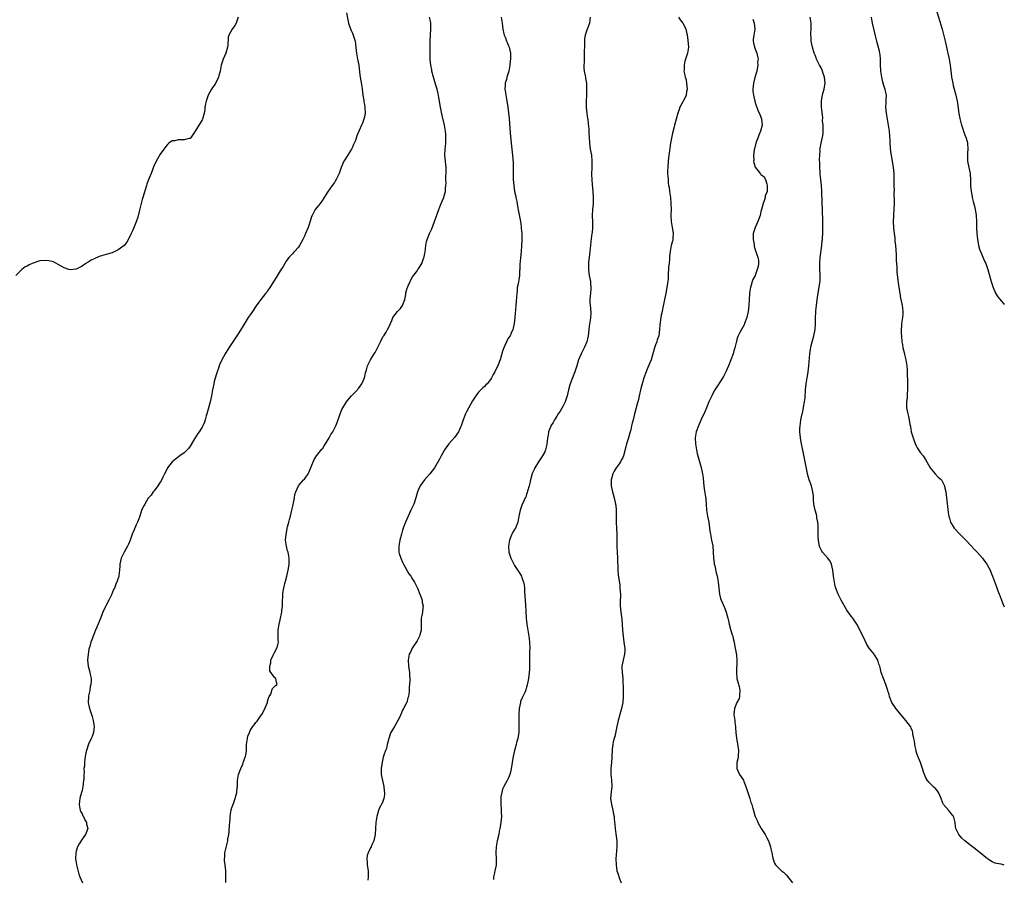
# Model space of a CAD drawing. Units: inches. Extents: x 2559000 to 2562000, y 1536000 to 1539000.
# Drawn here: x 2561672 to 2562000, y 1536866 to 1537152 of the extents above; entities that cross this region are included whole.
import ezdxf

# ---------------------------------------------------------------- set-up
doc = ezdxf.new("R2010")
doc.units = ezdxf.units.IN
doc.header["$MEASUREMENT"] = 0
doc.layers.add('LD25591536_10ft', color=133, linetype='Continuous')

msp = doc.modelspace()

# ---------------------------------------------------------------- linework, layer by layer
at = {"layer": 'LD25591536_10ft'}
for points, elevation in [([(2561976.92, 1537156.92), (2561979.34, 1537149), (2561979.69, 1537147.69), (2561980.26, 1537145), (2561980.72, 1537143), (2561981, 1537141.89), (2561981.24, 1537141), (2561981.55, 1537139.55), (2561981.66, 1537139), (2561981.93, 1537137), (2561982.16, 1537135), (2561982.27, 1537134.27), (2561982.43, 1537133), (2561982.53, 1537132.53), (2561982.81, 1537131), (2561983, 1537130.23), (2561983.34, 1537129), (2561983.85, 1537127), (2561984.26, 1537125), (2561984.38, 1537124.38), (2561984.87, 1537120.87), (2561985.2, 1537119.2), (2561985.78, 1537117), (2561986.09, 1537116.09), (2561986.42, 1537115), (2561987, 1537113.53), (2561987.19, 1537113), (2561987.62, 1537111.62), (2561987.75, 1537111), (2561987.89, 1537109), (2561987.77, 1537107.77), (2561987.74, 1537107), (2561987.76, 1537105), (2561988.17, 1537103), (2561988.6, 1537101), (2561988.61, 1537100.61), (2561988.75, 1537099), (2561988.77, 1537097), (2561988.8, 1537096.8), (2561988.93, 1537095), (2561989.28, 1537093.28), (2561989.31, 1537093), (2561989.67, 1537091.67), (2561990.05, 1537090.05), (2561990.34, 1537089), (2561990.42, 1537088.42), (2561990.66, 1537087), (2561990.72, 1537085), (2561990.74, 1537083), (2561990.88, 1537080.88), (2561991.09, 1537079.09), (2561991.46, 1537077), (2561991.79, 1537075.79), (2561992.04, 1537075), (2561993.52, 1537071.52), (2561993.8, 1537071), (2561994.31, 1537069.69), (2561994.54, 1537069), (2561995.11, 1537067), (2561995.65, 1537065), (2561995.98, 1537063.98), (2561996.27, 1537063), (2561997.11, 1537061.11), (2561997.88, 1537059.88), (2561999, 1537058.55), (2561999.69, 1537057.69), (2562000, 1537057.32)], 8010), ([(2561744.97, 1537153), (2561744.34, 1537151), (2561743.85, 1537150.15), (2561742.92, 1537149), (2561741.87, 1537147), (2561741.69, 1537146.31), (2561741.49, 1537143.49), (2561741.41, 1537143), (2561740.85, 1537141), (2561740, 1537139), (2561739.73, 1537138.27), (2561739.32, 1537137), (2561738.96, 1537135), (2561738.55, 1537133.45), (2561738.46, 1537133), (2561737.31, 1537130.69), (2561736.45, 1537129.55), (2561736.07, 1537129), (2561734.96, 1537127), (2561734.29, 1537125), (2561734.08, 1537124.08), (2561733.88, 1537123), (2561733.83, 1537122.17), (2561733.63, 1537121), (2561733.1, 1537119), (2561733, 1537118.8), (2561732.3, 1537117.7), (2561731, 1537115.54), (2561730.65, 1537115), (2561729.96, 1537114.04), (2561729.29, 1537113), (2561729, 1537112.64), (2561728.61, 1537112.61), (2561727, 1537112.1), (2561725, 1537112.17), (2561723.85, 1537111.85), (2561723, 1537111.8), (2561721.87, 1537111), (2561721.4, 1537110.6), (2561720.51, 1537109.49), (2561720.19, 1537109), (2561719, 1537107.34), (2561718.14, 1537105.86), (2561717, 1537103.71), (2561715.97, 1537101), (2561715, 1537098.67), (2561714.59, 1537097.41), (2561714.47, 1537097), (2561713.21, 1537093), (2561713, 1537092.29), (2561712.68, 1537091), (2561712.38, 1537089.62), (2561711.92, 1537087.92), (2561711.58, 1537086.42), (2561711, 1537084.84), (2561709.88, 1537082.12), (2561709.36, 1537081), (2561709, 1537080.18), (2561707.89, 1537078.11), (2561706.99, 1537077.01), (2561705, 1537075.54), (2561703, 1537074.6), (2561701.77, 1537074.23), (2561701, 1537073.96), (2561700.24, 1537073.76), (2561698.71, 1537073.29), (2561697, 1537072.61), (2561696.08, 1537072.08), (2561695, 1537071.49), (2561694.31, 1537071), (2561693, 1537070.15), (2561691, 1537069.13), (2561689, 1537068.87), (2561688.57, 1537069), (2561687, 1537069.52), (2561685, 1537070.73), (2561683.55, 1537071.55), (2561683, 1537071.71), (2561681.95, 1537071.95), (2561681, 1537072.05), (2561679, 1537071.86), (2561676.44, 1537071), (2561675.43, 1537070.57), (2561675, 1537070.22), (2561674.09, 1537069.91), (2561672.97, 1537069), (2561671, 1537067.05)], 8100), ([(2561781, 1537154.41), (2561781.56, 1537151.56), (2561781.74, 1537151), (2561782.01, 1537150.01), (2561782.57, 1537148.57), (2561783, 1537147.68), (2561783.3, 1537147), (2561783.41, 1537146.59), (2561783.93, 1537145), (2561784.07, 1537144.07), (2561784.28, 1537141.72), (2561784.36, 1537141), (2561784.74, 1537139), (2561785.09, 1537137), (2561785.35, 1537134.65), (2561785.57, 1537133), (2561785.81, 1537131.81), (2561786.09, 1537129.91), (2561786.26, 1537129), (2561786.51, 1537127), (2561786.78, 1537125.22), (2561786.81, 1537124.81), (2561787, 1537123.87), (2561787.15, 1537122.85), (2561787.2, 1537121), (2561787, 1537119.79), (2561786.81, 1537119), (2561786.32, 1537117.68), (2561786.01, 1537117), (2561784.5, 1537113.5), (2561783.98, 1537111.98), (2561783.58, 1537111), (2561783.39, 1537110.61), (2561783, 1537109.68), (2561782.69, 1537109), (2561780.46, 1537105.54), (2561780.15, 1537105), (2561779.27, 1537103), (2561778.57, 1537101), (2561777.63, 1537099), (2561777.4, 1537098.6), (2561777, 1537097.98), (2561776.3, 1537097), (2561774.7, 1537094.7), (2561773, 1537092.08), (2561772.23, 1537091), (2561771.69, 1537090.31), (2561771, 1537089.53), (2561770.65, 1537089), (2561770.28, 1537088.28), (2561769.57, 1537087), (2561769.4, 1537086.6), (2561769, 1537085.41), (2561768.24, 1537083), (2561767.41, 1537081), (2561767, 1537080.14), (2561766.49, 1537079), (2561765.41, 1537077), (2561765, 1537076.43), (2561763.71, 1537075), (2561763.38, 1537074.62), (2561763, 1537074.19), (2561762.39, 1537073.61), (2561761.88, 1537073), (2561761, 1537071.75), (2561760.51, 1537071), (2561759.96, 1537070.04), (2561759, 1537068.61), (2561757.62, 1537066.38), (2561756.84, 1537065.16), (2561755.51, 1537063), (2561755.33, 1537062.67), (2561755, 1537062.24), (2561754.5, 1537061.5), (2561754.05, 1537061), (2561752.47, 1537059), (2561751.9, 1537058.1), (2561751, 1537056.88), (2561749.74, 1537055), (2561749, 1537053.97), (2561748.34, 1537053), (2561746.27, 1537049.73), (2561745, 1537047.64), (2561741.87, 1537043), (2561740.63, 1537041), (2561739.55, 1537039), (2561739.38, 1537038.62), (2561739, 1537037.86), (2561738.75, 1537037.25), (2561738.51, 1537036.51), (2561737.71, 1537034.29), (2561737, 1537031.79), (2561736.82, 1537031), (2561736.4, 1537029), (2561736.04, 1537027), (2561735.65, 1537025), (2561735, 1537022.52), (2561734.49, 1537021), (2561734.28, 1537020.28), (2561733.95, 1537019), (2561733.73, 1537018.27), (2561733.24, 1537017), (2561733, 1537016.58), (2561731.95, 1537015), (2561731.52, 1537014.48), (2561731, 1537013.59), (2561730.75, 1537013.25), (2561730.12, 1537012.12), (2561729, 1537010.19), (2561728.49, 1537009.51), (2561728, 1537009), (2561727, 1537008.03), (2561725.56, 1537007), (2561724.1, 1537005.9), (2561722.98, 1537005), (2561721.45, 1537003), (2561721, 1537002.09), (2561720.49, 1537001), (2561719.89, 1536999.89), (2561719.29, 1536998.71), (2561719, 1536998.28), (2561718.19, 1536997), (2561717, 1536995.41), (2561716.67, 1536995), (2561716.05, 1536993.95), (2561715, 1536992.95), (2561713.85, 1536991), (2561713.59, 1536990.41), (2561713, 1536989.37), (2561712.8, 1536988.8), (2561712.26, 1536987), (2561711.93, 1536986.07), (2561711.51, 1536985), (2561711, 1536984.02), (2561710.22, 1536982.22), (2561709.71, 1536981), (2561709.01, 1536978.99), (2561708.41, 1536977.59), (2561708.12, 1536977), (2561707, 1536975.03), (2561706.34, 1536973.66), (2561706.06, 1536973), (2561705.56, 1536971), (2561705.56, 1536970.44), (2561705.44, 1536969), (2561705.22, 1536967.22), (2561705.24, 1536967), (2561705.2, 1536966.8), (2561705, 1536966.28), (2561704.69, 1536965.31), (2561704.29, 1536964.29), (2561703.75, 1536963), (2561703.49, 1536962.51), (2561702.84, 1536960.84), (2561701.93, 1536959), (2561700.88, 1536957.12), (2561700.69, 1536956.69), (2561699.87, 1536955), (2561699, 1536952.68), (2561697.93, 1536950.07), (2561697.46, 1536949), (2561696.65, 1536947), (2561696.21, 1536945.79), (2561695.94, 1536945), (2561695.55, 1536943.55), (2561695.39, 1536943), (2561695.31, 1536942.69), (2561695.01, 1536941), (2561694.85, 1536939), (2561695.03, 1536937), (2561695.45, 1536935.45), (2561695.64, 1536935), (2561695.75, 1536934.25), (2561696, 1536933), (2561696.01, 1536932.01), (2561695.88, 1536931), (2561695.74, 1536930.26), (2561695.54, 1536929), (2561695.44, 1536928.52), (2561695.16, 1536927.16), (2561695.14, 1536927), (2561695.15, 1536926.85), (2561695.08, 1536925), (2561695.41, 1536923.41), (2561695.71, 1536922.29), (2561696.1, 1536921), (2561696.35, 1536920.35), (2561696.66, 1536919), (2561697.02, 1536917), (2561696.84, 1536915), (2561696.36, 1536913.64), (2561696.03, 1536913), (2561695.13, 1536911.13), (2561694.45, 1536909), (2561694.23, 1536908.23), (2561694.08, 1536907), (2561693.9, 1536906.1), (2561693.8, 1536905), (2561693.84, 1536903.84), (2561693.62, 1536903), (2561693.72, 1536901.72), (2561693.55, 1536901), (2561693.55, 1536899.55), (2561693.47, 1536899), (2561693.27, 1536897), (2561693, 1536895.65), (2561692.42, 1536893.58), (2561692.24, 1536893), (2561692.11, 1536892.11), (2561692, 1536891), (2561692.28, 1536889.72), (2561692.41, 1536889), (2561692.59, 1536888.59), (2561693, 1536887.97), (2561693.31, 1536887.31), (2561693.43, 1536887), (2561693.91, 1536885.91), (2561694.44, 1536885), (2561694.49, 1536884.49), (2561694.89, 1536883), (2561694.36, 1536881.64), (2561694.1, 1536881), (2561693, 1536879.47), (2561692, 1536878), (2561691.52, 1536877), (2561691, 1536875.47), (2561690.88, 1536875), (2561690.83, 1536873), (2561690.85, 1536872.85), (2561691, 1536871.9), (2561691.17, 1536871), (2561691.91, 1536867.91), (2561692.24, 1536867), (2561693.13, 1536865)], 8090), ([(2561740.88, 1536865.12), (2561740.89, 1536867), (2561740.89, 1536869), (2561740.65, 1536871), (2561740.44, 1536872.44), (2561740.4, 1536873), (2561740.48, 1536873.52), (2561740.52, 1536875), (2561741.51, 1536879), (2561741.58, 1536879.58), (2561741.84, 1536881), (2561741.95, 1536882.05), (2561742.12, 1536884.12), (2561742.17, 1536885), (2561742.3, 1536886.3), (2561742.31, 1536887), (2561742.58, 1536888.58), (2561742.6, 1536889), (2561742.65, 1536889.35), (2561743, 1536890.31), (2561743.16, 1536890.84), (2561743.38, 1536891.38), (2561743.98, 1536893), (2561744.16, 1536893.84), (2561744.57, 1536895), (2561744.66, 1536896.66), (2561744.7, 1536897), (2561744.76, 1536897.24), (2561744.75, 1536899), (2561745.11, 1536901), (2561745.82, 1536903), (2561746.49, 1536904.49), (2561746.68, 1536905), (2561746.75, 1536905.25), (2561747, 1536905.87), (2561747.27, 1536906.73), (2561747.38, 1536907), (2561747.47, 1536907.47), (2561747.69, 1536909), (2561747.78, 1536911), (2561748.04, 1536913), (2561748.24, 1536913.76), (2561748.69, 1536915), (2561749, 1536915.6), (2561749.87, 1536917), (2561751, 1536918.41), (2561751.28, 1536918.72), (2561752.38, 1536920.38), (2561752.82, 1536921), (2561753.61, 1536922.39), (2561754.68, 1536925), (2561754.74, 1536925.26), (2561755.23, 1536926.77), (2561755.34, 1536927), (2561755.79, 1536927.79), (2561756.06, 1536928.52), (2561756.23, 1536929), (2561756.35, 1536929.65), (2561757, 1536930.13), (2561757.37, 1536930.63), (2561757.92, 1536931), (2561757.69, 1536931.69), (2561757.51, 1536933), (2561757.22, 1536933.22), (2561757, 1536933.55), (2561755.85, 1536935), (2561755.54, 1536935.54), (2561755.46, 1536937), (2561755.79, 1536938.21), (2561755.88, 1536939), (2561756.67, 1536940.67), (2561756.87, 1536941.13), (2561757, 1536941.34), (2561757.85, 1536943), (2561758.17, 1536944.17), (2561758.36, 1536945), (2561758.31, 1536945.69), (2561758.27, 1536948.27), (2561758.23, 1536949), (2561758.58, 1536951), (2561759, 1536952.52), (2561759.11, 1536953), (2561759.44, 1536954.56), (2561759.49, 1536955), (2561759.52, 1536955.52), (2561759.69, 1536957), (2561759.77, 1536959), (2561759.85, 1536959.85), (2561759.87, 1536961), (2561759.97, 1536962.03), (2561760.17, 1536963), (2561760.54, 1536964.54), (2561760.7, 1536965.3), (2561761.14, 1536967), (2561761.61, 1536969), (2561761.81, 1536970.19), (2561761.93, 1536971), (2561761.98, 1536971.98), (2561761.97, 1536973), (2561761.68, 1536974.32), (2561761.58, 1536975), (2561761.44, 1536975.44), (2561761.01, 1536977), (2561760.78, 1536979), (2561760.9, 1536980.9), (2561761.3, 1536982.7), (2561761.31, 1536983), (2561761.38, 1536983.38), (2561761.82, 1536985), (2561762.1, 1536985.89), (2561762.35, 1536987), (2561762.86, 1536989), (2561763.24, 1536990.76), (2561763.41, 1536991.41), (2561763.67, 1536993), (2561763.83, 1536994.17), (2561764.12, 1536995), (2561765.04, 1536997), (2561766.75, 1536999), (2561767, 1536999.28), (2561768.23, 1537001), (2561768.51, 1537001.49), (2561769.32, 1537003.32), (2561770.24, 1537005.76), (2561771.02, 1537007), (2561772.81, 1537009.19), (2561773, 1537009.4), (2561773.63, 1537010.37), (2561774.07, 1537011), (2561775.29, 1537013), (2561775.84, 1537014.16), (2561776.45, 1537015), (2561777.47, 1537017), (2561777.89, 1537018.11), (2561778.89, 1537021), (2561779.52, 1537022.48), (2561779.76, 1537023), (2561781, 1537024.94), (2561781.89, 1537026.11), (2561782.7, 1537027), (2561783, 1537027.37), (2561784.67, 1537029), (2561784.81, 1537029.19), (2561785, 1537029.38), (2561786.09, 1537031), (2561787.01, 1537033), (2561787.32, 1537034.68), (2561787.45, 1537035), (2561787.69, 1537035.69), (2561788, 1537037), (2561789.02, 1537039), (2561790.25, 1537041), (2561790.57, 1537041.43), (2561791, 1537042.29), (2561791.26, 1537042.74), (2561791.36, 1537043), (2561792.36, 1537045), (2561792.53, 1537045.47), (2561793.23, 1537046.77), (2561793.41, 1537047), (2561794.2, 1537048.2), (2561794.68, 1537049), (2561795.47, 1537050.53), (2561795.67, 1537051), (2561796.09, 1537052.09), (2561796.5, 1537053), (2561798.03, 1537055), (2561799, 1537056.07), (2561799.68, 1537057), (2561800.43, 1537059), (2561800.73, 1537060.73), (2561800.76, 1537061), (2561800.79, 1537061.21), (2561801.21, 1537062.79), (2561801.3, 1537063), (2561801.57, 1537063.57), (2561802.2, 1537065), (2561802.46, 1537065.54), (2561803, 1537066.52), (2561804.28, 1537068.28), (2561804.83, 1537069), (2561804.92, 1537069.08), (2561806.06, 1537071), (2561806.64, 1537072.64), (2561806.82, 1537073), (2561806.86, 1537073.14), (2561807, 1537073.87), (2561807.2, 1537074.8), (2561807.45, 1537077), (2561807.7, 1537078.3), (2561807.86, 1537079), (2561808.67, 1537081), (2561809.42, 1537082.58), (2561810.37, 1537085), (2561811.81, 1537089), (2561812.15, 1537089.85), (2561812.57, 1537091), (2561813.4, 1537093), (2561813.54, 1537093.54), (2561813.99, 1537095), (2561814, 1537096), (2561814.1, 1537097), (2561814.16, 1537097.84), (2561814.1, 1537099), (2561814.11, 1537100.11), (2561814.22, 1537101), (2561814.2, 1537102.2), (2561814.23, 1537103), (2561813.77, 1537107), (2561813.84, 1537109), (2561813.93, 1537109.93), (2561814.06, 1537111), (2561814.08, 1537112.08), (2561814.13, 1537113), (2561814.07, 1537113.93), (2561813.98, 1537115), (2561813.63, 1537117), (2561813, 1537119.78), (2561812.76, 1537120.76), (2561812.33, 1537123), (2561811.73, 1537126.27), (2561811.52, 1537127.52), (2561811.17, 1537129), (2561810.71, 1537130.71), (2561810.01, 1537133), (2561809.48, 1537135), (2561809.39, 1537135.39), (2561809.12, 1537137), (2561808.93, 1537139), (2561808.83, 1537141.17), (2561808.84, 1537143), (2561808.89, 1537145.11), (2561808.98, 1537147), (2561809.12, 1537149), (2561809.13, 1537151), (2561809, 1537151.66), (2561808.69, 1537153)], 8080), ([(2561832.51, 1537153), (2561832.84, 1537151), (2561833.05, 1537149), (2561833.41, 1537147.41), (2561833.54, 1537147), (2561833.92, 1537146.08), (2561834.32, 1537145), (2561834.48, 1537144.48), (2561835, 1537143.38), (2561835.15, 1537143), (2561835.62, 1537141), (2561835.64, 1537139.64), (2561835.63, 1537139), (2561835.55, 1537138.45), (2561835.42, 1537137), (2561835.08, 1537135), (2561834.45, 1537133), (2561834.25, 1537132.25), (2561833.88, 1537131), (2561833.82, 1537130.18), (2561833.77, 1537129), (2561833.91, 1537127.91), (2561834.04, 1537127), (2561834.31, 1537125.69), (2561834.49, 1537124.49), (2561834.75, 1537123), (2561835, 1537121.09), (2561835.2, 1537119.2), (2561835.54, 1537114.46), (2561835.83, 1537111), (2561836.25, 1537107), (2561836.46, 1537104.46), (2561836.51, 1537103), (2561836.55, 1537099), (2561836.68, 1537097), (2561836.99, 1537095), (2561837.35, 1537093.35), (2561837.4, 1537093), (2561837.69, 1537091.69), (2561837.95, 1537090.05), (2561838.32, 1537088.32), (2561838.92, 1537085), (2561839.18, 1537083.18), (2561839.22, 1537082.78), (2561839.35, 1537081), (2561839.38, 1537078.62), (2561839.31, 1537077), (2561839.15, 1537075), (2561838.91, 1537072.91), (2561838.71, 1537070.71), (2561838.7, 1537069), (2561838.66, 1537068.66), (2561838.65, 1537067), (2561838.43, 1537065.57), (2561838.19, 1537064.19), (2561837.89, 1537063), (2561837.83, 1537061.83), (2561837.68, 1537061), (2561837.65, 1537059.65), (2561837.54, 1537058.46), (2561837.44, 1537057), (2561837.05, 1537053), (2561836.81, 1537051), (2561836.52, 1537049.48), (2561836.38, 1537049), (2561835.81, 1537047.81), (2561835.46, 1537047), (2561835, 1537046.28), (2561834.52, 1537045.48), (2561834.27, 1537045), (2561833.71, 1537043.71), (2561833.37, 1537043), (2561833, 1537041.87), (2561832.61, 1537040.61), (2561832.14, 1537039), (2561831.83, 1537038.17), (2561831.37, 1537037), (2561831, 1537036.16), (2561830.39, 1537035), (2561829.87, 1537034.13), (2561829.34, 1537033), (2561829, 1537032.43), (2561827.83, 1537031), (2561827.4, 1537030.6), (2561827, 1537030.14), (2561826.37, 1537029.63), (2561825, 1537028.17), (2561824.08, 1537027), (2561823.64, 1537026.36), (2561823, 1537025.3), (2561821, 1537021.62), (2561820.68, 1537021), (2561819.84, 1537019), (2561819.64, 1537018.36), (2561819.17, 1537017), (2561819, 1537016.59), (2561818.26, 1537015), (2561817, 1537013.15), (2561815.14, 1537011), (2561814.24, 1537009.76), (2561813.68, 1537009), (2561813, 1537007.77), (2561812.54, 1537007), (2561812.04, 1537005.96), (2561810.28, 1537003), (2561808.75, 1537001), (2561807, 1536999), (2561805.56, 1536997), (2561805, 1536995.81), (2561804.68, 1536995), (2561804.11, 1536993), (2561803.43, 1536991), (2561803.3, 1536990.7), (2561803, 1536990.05), (2561802.48, 1536989), (2561801.51, 1536987), (2561800.66, 1536985), (2561799.91, 1536983), (2561799.67, 1536982.33), (2561799.29, 1536981), (2561798.79, 1536979), (2561798.45, 1536977), (2561798.44, 1536976.44), (2561798.49, 1536975), (2561798.58, 1536974.58), (2561799, 1536973.32), (2561799.09, 1536973), (2561799.66, 1536971.66), (2561799.99, 1536971), (2561801.82, 1536967.82), (2561802.41, 1536967), (2561803, 1536966.03), (2561803.67, 1536965), (2561804.11, 1536964.11), (2561804.64, 1536963), (2561805.47, 1536961), (2561805.87, 1536959.87), (2561806.19, 1536959), (2561806.27, 1536958.27), (2561806.58, 1536957), (2561806.49, 1536956.49), (2561806.34, 1536955), (2561806.09, 1536953.91), (2561805.91, 1536953), (2561805.92, 1536951.92), (2561805.88, 1536951), (2561805.88, 1536949), (2561805.44, 1536947.44), (2561805.34, 1536947), (2561805.24, 1536946.76), (2561805, 1536946.39), (2561804.55, 1536945.45), (2561802.84, 1536943), (2561802.29, 1536941.71), (2561801.88, 1536941), (2561801.51, 1536939), (2561801.68, 1536937), (2561802.03, 1536935), (2561802.04, 1536933.96), (2561802.11, 1536933), (2561802.13, 1536932.13), (2561801.9, 1536930.1), (2561801.93, 1536929), (2561801.89, 1536928.52), (2561801.83, 1536927.83), (2561801.69, 1536927), (2561801.49, 1536926.51), (2561801.06, 1536925), (2561801, 1536924.86), (2561799.99, 1536923), (2561799.62, 1536922.38), (2561799.17, 1536921), (2561799, 1536920.62), (2561798.17, 1536919), (2561796.97, 1536917.03), (2561795.78, 1536915), (2561795.56, 1536914.44), (2561795.07, 1536913), (2561794.57, 1536911), (2561794.3, 1536909.7), (2561793.96, 1536909), (2561793.45, 1536907.45), (2561793.26, 1536906.74), (2561792.92, 1536905.08), (2561792.61, 1536903), (2561792.6, 1536901), (2561793.44, 1536897), (2561793.6, 1536895.6), (2561793.64, 1536895), (2561793.63, 1536894.37), (2561793.45, 1536893), (2561793, 1536891.68), (2561792.06, 1536889.94), (2561791.67, 1536889), (2561791.1, 1536887), (2561790.78, 1536885), (2561790.66, 1536883), (2561790.57, 1536881), (2561790.14, 1536879), (2561789.38, 1536877.38), (2561789.19, 1536877), (2561789, 1536876.65), (2561788.19, 1536875), (2561787.93, 1536874.07), (2561787.78, 1536873), (2561787.86, 1536871.86), (2561787.9, 1536871), (2561788.19, 1536869), (2561788.19, 1536868.19), (2561788.25, 1536867), (2561788.18, 1536865.82)], 8070), ([(2561862.16, 1537153), (2561862.05, 1537152.05), (2561861.88, 1537151), (2561861.24, 1537149.24), (2561861, 1537148.66), (2561860.49, 1537147), (2561860.23, 1537145.77), (2561860.28, 1537144.28), (2561860.2, 1537143), (2561860.17, 1537141.83), (2561860.18, 1537141), (2561860.14, 1537140.14), (2561860.13, 1537139), (2561860.16, 1537137.84), (2561860.06, 1537137), (2561860, 1537136), (2561860.16, 1537135), (2561860.53, 1537133.47), (2561860.58, 1537133), (2561860.63, 1537132.63), (2561860.92, 1537131), (2561860.97, 1537129), (2561860.91, 1537127), (2561860.81, 1537125), (2561860.8, 1537123), (2561860.99, 1537121.01), (2561861.29, 1537119.29), (2561861.31, 1537119), (2561861.52, 1537117.52), (2561861.65, 1537115.65), (2561861.72, 1537114.28), (2561861.76, 1537113), (2561861.89, 1537111), (2561862.02, 1537110.02), (2561862.18, 1537109), (2561862.55, 1537107), (2561862.72, 1537105), (2561862.67, 1537102.67), (2561862.61, 1537101), (2561862.63, 1537100.63), (2561862.65, 1537099), (2561862.79, 1537097.21), (2561863.04, 1537095.04), (2561863.15, 1537093), (2561863.09, 1537090.91), (2561862.92, 1537089), (2561862.8, 1537087), (2561862.82, 1537086.82), (2561862.87, 1537085), (2561862.89, 1537084.89), (2561862.93, 1537083), (2561862.76, 1537081.24), (2561862.75, 1537081), (2561862.35, 1537078.35), (2561862.25, 1537077), (2561862.12, 1537076.12), (2561862.05, 1537075), (2561861.96, 1537074.04), (2561861.77, 1537073), (2561861.61, 1537071.61), (2561861.57, 1537071), (2561861.58, 1537069), (2561861.74, 1537067.74), (2561861.82, 1537067), (2561862.2, 1537065), (2561862.26, 1537064.26), (2561862.4, 1537063), (2561862.32, 1537062.32), (2561862.12, 1537060.12), (2561861.98, 1537059), (2561861.98, 1537058.02), (2561862.13, 1537057), (2561862.29, 1537056.29), (2561862.37, 1537054.37), (2561862.3, 1537053), (2561862.18, 1537052.18), (2561861.85, 1537050.15), (2561861.69, 1537049), (2561861.46, 1537047), (2561861.03, 1537045), (2561860.17, 1537043), (2561859.12, 1537041), (2561858.29, 1537039), (2561857.72, 1537037), (2561857.07, 1537034.93), (2561856.29, 1537033), (2561855.51, 1537031), (2561855.38, 1537030.62), (2561854.93, 1537029), (2561854.47, 1537027), (2561853.83, 1537025), (2561853, 1537023.39), (2561852.13, 1537021.87), (2561851.5, 1537021), (2561851, 1537020.17), (2561850.23, 1537019), (2561849.83, 1537018.17), (2561849.06, 1537017), (2561849, 1537016.85), (2561848.31, 1537015), (2561848.14, 1537013.86), (2561847.97, 1537013), (2561847.83, 1537011.83), (2561847.77, 1537011), (2561847.65, 1537010.35), (2561847.3, 1537009), (2561847, 1537008.32), (2561846.28, 1537007), (2561844.96, 1537005), (2561843.75, 1537003), (2561843.5, 1537002.5), (2561842.89, 1537001.11), (2561842.3, 1536999), (2561842.08, 1536997.92), (2561841.83, 1536997), (2561841.32, 1536995.32), (2561841.21, 1536994.79), (2561841, 1536994.24), (2561840.71, 1536993.29), (2561840.53, 1536993), (2561840.08, 1536992.08), (2561839.4, 1536990.6), (2561838.8, 1536989), (2561838.38, 1536987), (2561838.03, 1536985), (2561837.29, 1536983), (2561837, 1536982.49), (2561836.42, 1536981.58), (2561836.12, 1536981), (2561835.24, 1536979), (2561834.91, 1536977), (2561835.08, 1536975), (2561835.72, 1536973), (2561836.13, 1536972.13), (2561836.74, 1536971), (2561837, 1536970.58), (2561839, 1536967.56), (2561839.33, 1536967), (2561839.45, 1536966.55), (2561840, 1536965), (2561840.15, 1536964.15), (2561840.24, 1536963), (2561840.3, 1536961.7), (2561840.43, 1536960.42), (2561840.57, 1536957.43), (2561840.82, 1536953), (2561841.03, 1536951), (2561841.65, 1536947.65), (2561841.76, 1536947), (2561841.87, 1536946.13), (2561841.99, 1536945), (2561842.04, 1536943), (2561841.99, 1536942.01), (2561841.96, 1536941), (2561841.96, 1536939.96), (2561841.93, 1536939), (2561841.94, 1536938.06), (2561841.97, 1536937), (2561841.93, 1536935.93), (2561841.87, 1536935), (2561841.59, 1536933), (2561841.26, 1536931.26), (2561841.21, 1536930.79), (2561841, 1536930.08), (2561840.77, 1536929.23), (2561840.45, 1536928.52), (2561839.76, 1536927), (2561839.51, 1536926.49), (2561839, 1536925.25), (2561838.92, 1536925), (2561838.53, 1536923), (2561838.38, 1536921), (2561838.37, 1536918.37), (2561838.42, 1536917), (2561838.37, 1536916.37), (2561838.36, 1536915), (2561838.22, 1536913.78), (2561838.04, 1536913), (2561837.65, 1536911.65), (2561837.51, 1536911), (2561836.92, 1536909), (2561836.47, 1536907), (2561836.24, 1536905.76), (2561836.18, 1536905), (2561835.75, 1536902.25), (2561835.39, 1536901), (2561835, 1536899.9), (2561834.55, 1536899), (2561833.94, 1536898.06), (2561833.39, 1536897), (2561833, 1536896.12), (2561832.69, 1536895), (2561832.44, 1536893.56), (2561832.42, 1536893), (2561832.42, 1536891), (2561832.56, 1536889.44), (2561832.56, 1536889), (2561832.53, 1536888.53), (2561832.58, 1536887), (2561832.32, 1536884.32), (2561832.11, 1536883), (2561831.89, 1536882.11), (2561831.7, 1536881), (2561831.19, 1536879), (2561830.8, 1536877), (2561830.72, 1536875), (2561830.88, 1536873.12), (2561830.87, 1536872.87), (2561830.87, 1536871), (2561830.82, 1536870.82), (2561830.43, 1536869), (2561830.25, 1536868.25), (2561829.98, 1536867), (2561829.95, 1536866.05)], 8060), ([(2561891.59, 1537153), (2561892.1, 1537152.1), (2561893.03, 1537151), (2561893.69, 1537149.69), (2561894.02, 1537149), (2561894.45, 1537147), (2561894.65, 1537145.35), (2561894.82, 1537143), (2561894.53, 1537141), (2561894.36, 1537140.36), (2561893.69, 1537138.31), (2561893.42, 1537137), (2561893.4, 1537135.4), (2561893.35, 1537135), (2561893.69, 1537133.69), (2561893.75, 1537133), (2561894.06, 1537132.06), (2561894.23, 1537131), (2561894.39, 1537129), (2561894.19, 1537128.19), (2561894.05, 1537127), (2561893.16, 1537125.16), (2561893.11, 1537125), (2561893, 1537124.78), (2561891.99, 1537123), (2561891.79, 1537122.21), (2561891.31, 1537121), (2561890.79, 1537119), (2561890.24, 1537117), (2561890.01, 1537116.01), (2561889.59, 1537114.41), (2561888.92, 1537111), (2561888.64, 1537109.36), (2561888.52, 1537108.52), (2561888.31, 1537107), (2561888.09, 1537105), (2561887.94, 1537103), (2561887.93, 1537102.07), (2561887.93, 1537101), (2561888.02, 1537100.02), (2561888.06, 1537099), (2561888.14, 1537097.86), (2561888.27, 1537097), (2561888.39, 1537096.39), (2561888.54, 1537095), (2561888.84, 1537093), (2561889.04, 1537091), (2561889.06, 1537089), (2561889.01, 1537087), (2561889.13, 1537085), (2561889.47, 1537083), (2561889.58, 1537082.42), (2561889.75, 1537081), (2561889.62, 1537079.62), (2561889.64, 1537079), (2561889.52, 1537078.48), (2561889.13, 1537077), (2561888.74, 1537075), (2561888.6, 1537073.4), (2561888.54, 1537072.54), (2561888.39, 1537071), (2561888.25, 1537069.75), (2561888.09, 1537067), (2561888.06, 1537065.94), (2561887.97, 1537065), (2561887.8, 1537063.8), (2561887.71, 1537063), (2561887.58, 1537062.42), (2561887.32, 1537061), (2561886.9, 1537059), (2561886.59, 1537057.41), (2561886.34, 1537056.34), (2561886.09, 1537055), (2561885.81, 1537053.81), (2561885.67, 1537053), (2561885.35, 1537050.65), (2561885.26, 1537049), (2561884.95, 1537047), (2561884.43, 1537045.57), (2561884.28, 1537045), (2561883.92, 1537043.92), (2561883.58, 1537043), (2561883, 1537040.91), (2561882.43, 1537039), (2561882.03, 1537037.97), (2561881, 1537035.65), (2561880.75, 1537035), (2561880.05, 1537033), (2561879.41, 1537031), (2561879, 1537029.46), (2561878.46, 1537027), (2561878.18, 1537025.82), (2561877.52, 1537023.52), (2561877.41, 1537023), (2561876.89, 1537021), (2561876.41, 1537019), (2561876.09, 1537017.91), (2561875.93, 1537017), (2561875.66, 1537015.66), (2561875.46, 1537015), (2561875.34, 1537014.66), (2561874.91, 1537013), (2561874.29, 1537011), (2561874.03, 1537009.97), (2561873.24, 1537007), (2561873, 1537006.45), (2561872.46, 1537005.54), (2561872.2, 1537005), (2561871, 1537003.24), (2561870.82, 1537003), (2561870.13, 1537001.87), (2561869.65, 1537001), (2561869.1, 1536999), (2561869.14, 1536997), (2561869.45, 1536995.45), (2561870.11, 1536993), (2561870.6, 1536991), (2561870.65, 1536990.65), (2561870.82, 1536989), (2561870.83, 1536988.83), (2561870.83, 1536984.83), (2561870.9, 1536982.9), (2561870.99, 1536981), (2561871.02, 1536979.02), (2561871.03, 1536977), (2561871.09, 1536975), (2561871.21, 1536973), (2561871.27, 1536971.27), (2561871.33, 1536970.67), (2561871.37, 1536969), (2561871.47, 1536967.47), (2561871.97, 1536963.98), (2561872.07, 1536963), (2561872.11, 1536961.89), (2561872.19, 1536961), (2561872.19, 1536960.19), (2561872.16, 1536959), (2561872.15, 1536957), (2561872.23, 1536956.23), (2561872.33, 1536955), (2561872.54, 1536953.46), (2561872.67, 1536952.67), (2561872.84, 1536951), (2561872.94, 1536949.06), (2561873.08, 1536947), (2561873.39, 1536945), (2561873.57, 1536943.57), (2561873.68, 1536943), (2561873.69, 1536942.31), (2561873.59, 1536941), (2561873.09, 1536939.09), (2561872.67, 1536937), (2561872.7, 1536936.7), (2561872.77, 1536935), (2561872.98, 1536932.98), (2561873.1, 1536929), (2561873.12, 1536928.52), (2561873.18, 1536927), (2561873.15, 1536926.84), (2561873.04, 1536925), (2561872.61, 1536923), (2561872.2, 1536921.8), (2561872.01, 1536921), (2561871.44, 1536919), (2561870.97, 1536916.97), (2561870.3, 1536913.7), (2561870.1, 1536913), (2561869.84, 1536911.84), (2561869.68, 1536911), (2561869.48, 1536909.48), (2561869.43, 1536909), (2561869.36, 1536907.36), (2561869.38, 1536906.62), (2561869.27, 1536905), (2561869.05, 1536903), (2561869.02, 1536901), (2561869.24, 1536899.24), (2561869.37, 1536897), (2561869.14, 1536895.14), (2561868.94, 1536893), (2561869.19, 1536891.19), (2561869.2, 1536891), (2561869.54, 1536889.54), (2561869.69, 1536889), (2561869.87, 1536887.87), (2561870.11, 1536887), (2561870.18, 1536886.18), (2561870.4, 1536884.4), (2561870.51, 1536883), (2561870.71, 1536881.29), (2561871, 1536879), (2561871.06, 1536877), (2561870.74, 1536873), (2561870.75, 1536871), (2561871.03, 1536869), (2561871.53, 1536867.53), (2561871.67, 1536867), (2561872.44, 1536865)], 8050), ([(2562000, 1536870.85), (2561999.6, 1536871), (2561999, 1536871.15), (2561997.43, 1536871.43), (2561997, 1536871.57), (2561995.98, 1536871.98), (2561994.74, 1536872.74), (2561994.39, 1536873), (2561992.01, 1536875), (2561991, 1536875.78), (2561990.34, 1536876.34), (2561989, 1536877.31), (2561986.81, 1536879), (2561985.84, 1536879.84), (2561984.82, 1536881), (2561984.71, 1536881.29), (2561983.9, 1536883), (2561983.71, 1536883.71), (2561983.6, 1536885), (2561983.18, 1536886.82), (2561983.09, 1536887.09), (2561983, 1536887.24), (2561982.18, 1536888.18), (2561981.52, 1536889), (2561979.77, 1536891), (2561979.51, 1536891.51), (2561979, 1536893.02), (2561978.1, 1536895), (2561977.69, 1536895.69), (2561977, 1536896.46), (2561976.7, 1536896.7), (2561975, 1536898.31), (2561974.44, 1536899), (2561973.87, 1536899.87), (2561973.42, 1536901), (2561973.29, 1536901.29), (2561973, 1536902.27), (2561972.81, 1536903), (2561972.13, 1536905), (2561971.46, 1536906.54), (2561971, 1536907.71), (2561970.66, 1536908.66), (2561970.61, 1536909), (2561970.3, 1536910.3), (2561970.05, 1536912.05), (2561969.88, 1536913), (2561969.58, 1536914.42), (2561969.53, 1536915), (2561969.44, 1536915.44), (2561969, 1536916.42), (2561968.84, 1536916.84), (2561968.74, 1536917), (2561967.23, 1536919), (2561966.22, 1536920.22), (2561963.9, 1536923), (2561963.55, 1536923.55), (2561963, 1536924.29), (2561962.55, 1536925), (2561961.77, 1536927), (2561961.63, 1536927.63), (2561961.37, 1536928.52), (2561961.23, 1536929), (2561961, 1536929.68), (2561960.61, 1536931), (2561959.74, 1536933), (2561959, 1536934.9), (2561958.97, 1536935), (2561958.66, 1536936.66), (2561958.56, 1536937), (2561958.28, 1536937.72), (2561957.95, 1536939), (2561957.62, 1536939.62), (2561957, 1536940.53), (2561956.83, 1536940.83), (2561956.68, 1536941), (2561955.04, 1536943.04), (2561954.29, 1536944.29), (2561953, 1536946.89), (2561950.89, 1536951), (2561949.55, 1536953), (2561949, 1536953.73), (2561947.63, 1536955.63), (2561945.69, 1536959), (2561945.46, 1536959.46), (2561945, 1536960.3), (2561944.65, 1536961), (2561943.91, 1536963), (2561943.72, 1536963.72), (2561943.45, 1536965), (2561943.17, 1536967), (2561942.95, 1536968.95), (2561942.49, 1536971), (2561941.98, 1536971.98), (2561941.27, 1536973), (2561939.51, 1536975), (2561939.28, 1536975.28), (2561938.59, 1536976.59), (2561938.45, 1536977), (2561938.42, 1536977.58), (2561938.12, 1536979), (2561938.02, 1536980.02), (2561938.06, 1536981), (2561938.06, 1536981.94), (2561938, 1536984), (2561937.9, 1536985), (2561937.62, 1536986.38), (2561937.56, 1536987), (2561937.47, 1536987.47), (2561937.05, 1536989), (2561936.64, 1536991), (2561936.49, 1536992.49), (2561936.43, 1536993.57), (2561936.26, 1536995), (2561935.77, 1536997), (2561935.05, 1536999), (2561934.56, 1537000.56), (2561933.69, 1537005), (2561933.55, 1537005.55), (2561933, 1537008.35), (2561932.49, 1537011), (2561932.29, 1537012.29), (2561932.13, 1537013), (2561932.03, 1537013.97), (2561931.95, 1537015), (2561931.99, 1537015.99), (2561932.01, 1537017), (2561932.11, 1537017.89), (2561932.28, 1537019), (2561932.73, 1537021), (2561932.79, 1537021.21), (2561933.17, 1537023), (2561933.19, 1537023.19), (2561933.5, 1537025), (2561933.68, 1537026.32), (2561933.86, 1537029), (2561933.95, 1537029.95), (2561934.03, 1537031), (2561934.35, 1537033), (2561934.46, 1537033.54), (2561934.72, 1537035), (2561934.98, 1537037), (2561935.27, 1537041), (2561935.51, 1537042.49), (2561935.56, 1537043), (2561935.69, 1537043.69), (2561936.04, 1537045), (2561936.27, 1537045.73), (2561936.59, 1537047), (2561937, 1537049), (2561937.12, 1537050.88), (2561937.16, 1537051.16), (2561937.17, 1537053), (2561937.23, 1537054.77), (2561937.3, 1537055.3), (2561937.45, 1537057), (2561937.8, 1537059.8), (2561938.01, 1537061), (2561938.19, 1537061.8), (2561938.59, 1537064.59), (2561938.66, 1537065), (2561938.75, 1537067), (2561938.63, 1537069.37), (2561938.57, 1537071), (2561938.72, 1537073), (2561939.25, 1537077), (2561939.38, 1537078.62), (2561939.46, 1537079), (2561939.52, 1537079.52), (2561939.59, 1537081), (2561939.59, 1537082.41), (2561939.58, 1537083), (2561939.54, 1537083.54), (2561939.56, 1537086.44), (2561939.5, 1537087.5), (2561939.46, 1537089), (2561939.34, 1537091.34), (2561939.24, 1537095), (2561939.11, 1537097), (2561938.92, 1537099), (2561938.73, 1537100.73), (2561938.71, 1537101.29), (2561938.58, 1537103), (2561938.56, 1537104.56), (2561938.51, 1537105.49), (2561938.55, 1537107), (2561938.65, 1537108.65), (2561938.64, 1537109), (2561938.71, 1537109.29), (2561939, 1537111), (2561939.49, 1537113), (2561939.69, 1537114.31), (2561939.71, 1537115.71), (2561939.68, 1537117), (2561939.53, 1537118.47), (2561939.54, 1537119.54), (2561939.17, 1537123), (2561939.12, 1537125), (2561939.41, 1537126.59), (2561939.45, 1537127), (2561939.59, 1537127.59), (2561940, 1537129), (2561940.17, 1537129.83), (2561940.32, 1537131), (2561940.17, 1537133), (2561939.73, 1537134.27), (2561939.5, 1537135), (2561939.36, 1537135.36), (2561939, 1537136.09), (2561938.66, 1537136.66), (2561938.48, 1537137), (2561937.51, 1537139), (2561937.38, 1537139.38), (2561937, 1537140.33), (2561936.75, 1537141), (2561936.14, 1537143), (2561935.93, 1537143.93), (2561935.71, 1537145), (2561935.66, 1537146.34), (2561935.61, 1537147), (2561935.63, 1537147.63), (2561935.75, 1537149), (2561935.76, 1537150.24), (2561935.75, 1537151), (2561935.34, 1537153)], 8030), ([(2561955.66, 1537153), (2561956.06, 1537151), (2561957, 1537146.79), (2561957.42, 1537145), (2561958.2, 1537142.2), (2561958.45, 1537141), (2561958.53, 1537140.53), (2561958.64, 1537139), (2561958.68, 1537137.32), (2561958.81, 1537135), (2561959.09, 1537133), (2561959.45, 1537131.45), (2561959.95, 1537130.05), (2561960.26, 1537129), (2561960.37, 1537128.37), (2561960.64, 1537127), (2561960.57, 1537125.43), (2561960.57, 1537124.57), (2561960.49, 1537123), (2561960.65, 1537121), (2561960.99, 1537119), (2561961.38, 1537117), (2561961.68, 1537115), (2561961.88, 1537111.88), (2561961.91, 1537111), (2561962.16, 1537108.16), (2561962.33, 1537107), (2561962.97, 1537103), (2561963.18, 1537101), (2561963.23, 1537099.23), (2561963.27, 1537098.73), (2561963.27, 1537097), (2561963.3, 1537095.3), (2561963.28, 1537094.72), (2561963.33, 1537091.33), (2561963.31, 1537091), (2561963.28, 1537089), (2561963.16, 1537087.16), (2561963.17, 1537086.83), (2561963.05, 1537085), (2561963.09, 1537082.91), (2561963.31, 1537081), (2561963.52, 1537079.52), (2561963.61, 1537078.39), (2561963.76, 1537077), (2561963.98, 1537074.02), (2561964.02, 1537073), (2561964.02, 1537072.02), (2561964.08, 1537071), (2561964.17, 1537069.83), (2561964.19, 1537069), (2561964.23, 1537068.23), (2561964.56, 1537065.44), (2561964.63, 1537064.63), (2561964.87, 1537063), (2561965.17, 1537061.17), (2561965.48, 1537059.48), (2561965.99, 1537057), (2561966.1, 1537056.1), (2561966.21, 1537055), (2561966.17, 1537054.17), (2561966.08, 1537053), (2561965.8, 1537051), (2561965.77, 1537050.23), (2561965.66, 1537049), (2561965.69, 1537047.69), (2561965.73, 1537047), (2561965.92, 1537045), (2561966.07, 1537044.07), (2561966.25, 1537043), (2561966.63, 1537041.37), (2561966.74, 1537040.74), (2561967.19, 1537039), (2561967.51, 1537037), (2561967.63, 1537035.63), (2561967.65, 1537035), (2561967.65, 1537034.35), (2561967.78, 1537031.78), (2561967.82, 1537030.18), (2561967.8, 1537029), (2561967.66, 1537027.66), (2561967.62, 1537026.38), (2561967.41, 1537025), (2561967.42, 1537023.42), (2561967.46, 1537023), (2561967.87, 1537021), (2561968.1, 1537020.1), (2561968.33, 1537019), (2561968.59, 1537017.41), (2561968.73, 1537016.73), (2561969.03, 1537015), (2561969.62, 1537013), (2561970.01, 1537012.01), (2561970.54, 1537010.54), (2561971, 1537009.65), (2561972.07, 1537008.07), (2561972.96, 1537007), (2561973.8, 1537005.8), (2561975.36, 1537003), (2561976.99, 1537000.99), (2561977.98, 1536999.98), (2561979, 1536999.11), (2561979.05, 1536999.05), (2561979.09, 1536999), (2561980.1, 1536997), (2561980.25, 1536996.25), (2561980.55, 1536995), (2561980.75, 1536993), (2561981.18, 1536989.18), (2561981.41, 1536987.41), (2561981.48, 1536987), (2561981.72, 1536986.28), (2561982.1, 1536985), (2561982.43, 1536984.43), (2561983, 1536983.51), (2561983.35, 1536983), (2561985.2, 1536981), (2561987, 1536979.22), (2561989, 1536977.08), (2561989.98, 1536975.98), (2561991.01, 1536975.01), (2561992.75, 1536973), (2561993, 1536972.67), (2561994.15, 1536971), (2561995.26, 1536969), (2561995.75, 1536967.75), (2561996.11, 1536967), (2561996.77, 1536965.23), (2561997.4, 1536963.4), (2561997.88, 1536962.12), (2561998.32, 1536961), (2561998.53, 1536960.53), (2561999.04, 1536959.04), (2561999.59, 1536957.59), (2562000, 1536956.81)], 8020), ([(2561916.26, 1537152.26), (2561916.78, 1537151), (2561916.99, 1537149), (2561916.6, 1537147), (2561916.44, 1537145.56), (2561916.4, 1537145), (2561916.46, 1537144.46), (2561916.83, 1537143), (2561917, 1537142.6), (2561917.59, 1537141), (2561917.88, 1537139.88), (2561918.01, 1537139), (2561917.88, 1537138.12), (2561917.92, 1537137), (2561917.74, 1537135.74), (2561917.57, 1537135), (2561917, 1537132.89), (2561916.46, 1537131), (2561916.24, 1537129), (2561916.33, 1537128.33), (2561916.48, 1537127), (2561916.93, 1537125), (2561917.45, 1537123.45), (2561917.59, 1537123), (2561918, 1537122), (2561918.61, 1537120.61), (2561919.15, 1537119.15), (2561919.2, 1537119), (2561919.39, 1537117), (2561918.89, 1537115), (2561918.33, 1537113.67), (2561918.02, 1537113), (2561917.41, 1537111.41), (2561917.27, 1537111), (2561916.83, 1537109.17), (2561916.76, 1537109), (2561916.68, 1537108.68), (2561916.47, 1537107), (2561916.57, 1537105.43), (2561916.53, 1537105), (2561916.58, 1537104.58), (2561917.08, 1537103.08), (2561917.94, 1537101.94), (2561918.75, 1537101), (2561918.87, 1537100.87), (2561919, 1537100.66), (2561919.91, 1537099.91), (2561920.51, 1537099), (2561921, 1537097.45), (2561921.08, 1537097), (2561921.01, 1537095.01), (2561920.43, 1537093.57), (2561920.43, 1537093), (2561920.17, 1537092.17), (2561919.68, 1537091), (2561919.13, 1537089), (2561919, 1537088.29), (2561918.68, 1537087), (2561918.46, 1537086.46), (2561917.93, 1537085), (2561917.03, 1537083), (2561916.41, 1537081), (2561916.38, 1537080.38), (2561916.38, 1537079), (2561916.69, 1537077.31), (2561916.76, 1537076.76), (2561917.22, 1537075.22), (2561917.31, 1537075), (2561917.96, 1537073), (2561918.14, 1537072.14), (2561918.13, 1537071), (2561918.02, 1537070.02), (2561917.74, 1537069), (2561917.02, 1537067.02), (2561916.3, 1537065.7), (2561916.07, 1537065), (2561915.75, 1537063.75), (2561915.51, 1537063), (2561915.43, 1537062.57), (2561915.22, 1537061), (2561915.08, 1537059.08), (2561915.01, 1537057), (2561914.77, 1537055), (2561914.42, 1537053.58), (2561914.25, 1537053), (2561913.52, 1537051), (2561913.37, 1537050.63), (2561913, 1537049.86), (2561912.5, 1537049), (2561912, 1537048), (2561911.29, 1537046.71), (2561911, 1537045.72), (2561910.81, 1537045), (2561910.77, 1537044.77), (2561910.33, 1537043), (2561910.01, 1537041.99), (2561909.74, 1537041), (2561909, 1537038.93), (2561908.22, 1537037), (2561907.33, 1537035), (2561907.23, 1537034.77), (2561906.53, 1537033.47), (2561904.92, 1537031), (2561903.69, 1537029), (2561903, 1537027.75), (2561902.62, 1537027), (2561902.09, 1537025.91), (2561901.69, 1537025), (2561900.84, 1537023), (2561900.32, 1537021.68), (2561899.08, 1537019.08), (2561898.43, 1537017.57), (2561898.15, 1537017), (2561897.45, 1537015), (2561897.09, 1537013), (2561897.15, 1537011), (2561897.49, 1537009), (2561897.77, 1537007.77), (2561897.97, 1537007), (2561899.1, 1537003.1), (2561899.53, 1537001), (2561899.72, 1536999.72), (2561899.91, 1536998.09), (2561900.02, 1536997), (2561900.08, 1536996.08), (2561900.58, 1536993.42), (2561900.62, 1536992.62), (2561900.81, 1536991), (2561900.92, 1536989), (2561901.19, 1536987), (2561901.59, 1536985), (2561901.9, 1536983), (2561902.02, 1536982.02), (2561902.2, 1536981), (2561902.28, 1536980.28), (2561902.57, 1536979), (2561902.93, 1536977.07), (2561903.11, 1536975), (2561903.21, 1536973), (2561903.39, 1536971.39), (2561903.45, 1536971), (2561903.61, 1536970.39), (2561904.12, 1536968.12), (2561904.44, 1536967), (2561904.79, 1536965), (2561904.96, 1536963), (2561905.17, 1536961), (2561905.55, 1536959.55), (2561905.75, 1536959), (2561906.77, 1536956.77), (2561907.33, 1536955.33), (2561907.45, 1536955), (2561907.97, 1536953), (2561908.15, 1536952.15), (2561908.41, 1536951), (2561908.96, 1536948.96), (2561909.43, 1536947.43), (2561909.58, 1536947), (2561909.77, 1536946.23), (2561910.04, 1536945), (2561910.18, 1536944.18), (2561910.84, 1536940.84), (2561911.01, 1536939), (2561910.86, 1536935), (2561911.01, 1536933), (2561911.39, 1536931.39), (2561911.69, 1536930.31), (2561911.98, 1536929), (2561911.93, 1536928.52), (2561911.87, 1536927.87), (2561911.88, 1536927), (2561911.69, 1536926.31), (2561911, 1536924.97), (2561910.16, 1536923), (2561910.04, 1536921.96), (2561910, 1536921), (2561910.26, 1536919), (2561910.31, 1536918.31), (2561910.52, 1536917), (2561910.52, 1536916.52), (2561910.65, 1536915), (2561910.87, 1536913.13), (2561911.24, 1536911.24), (2561911.5, 1536909), (2561911.37, 1536907.37), (2561911.38, 1536907), (2561911.36, 1536906.64), (2561911.01, 1536905), (2561910.97, 1536903), (2561911.84, 1536901), (2561913.13, 1536899.13), (2561913.3, 1536898.7), (2561914.01, 1536897), (2561914.62, 1536895), (2561915.27, 1536893), (2561915.65, 1536891.65), (2561915.92, 1536891), (2561916.3, 1536889.7), (2561916.48, 1536889), (2561917, 1536887.4), (2561917.11, 1536887), (2561917.69, 1536885.69), (2561917.95, 1536885), (2561919.11, 1536883), (2561920.38, 1536881), (2561920.6, 1536880.6), (2561921, 1536879.95), (2561921.49, 1536879), (2561922.17, 1536877), (2561922.26, 1536876.26), (2561922.64, 1536875), (2561923, 1536873.23), (2561923.49, 1536871.49), (2561923.87, 1536871), (2561925, 1536869.87), (2561925.42, 1536869.42), (2561925.83, 1536869), (2561926.49, 1536868.49), (2561927, 1536868.01), (2561927.51, 1536867.51), (2561929.54, 1536865)], 8040)]:
    msp.add_lwpolyline(points, dxfattribs=dict(at, elevation=elevation))

doc.saveas('drawing.dxf')
